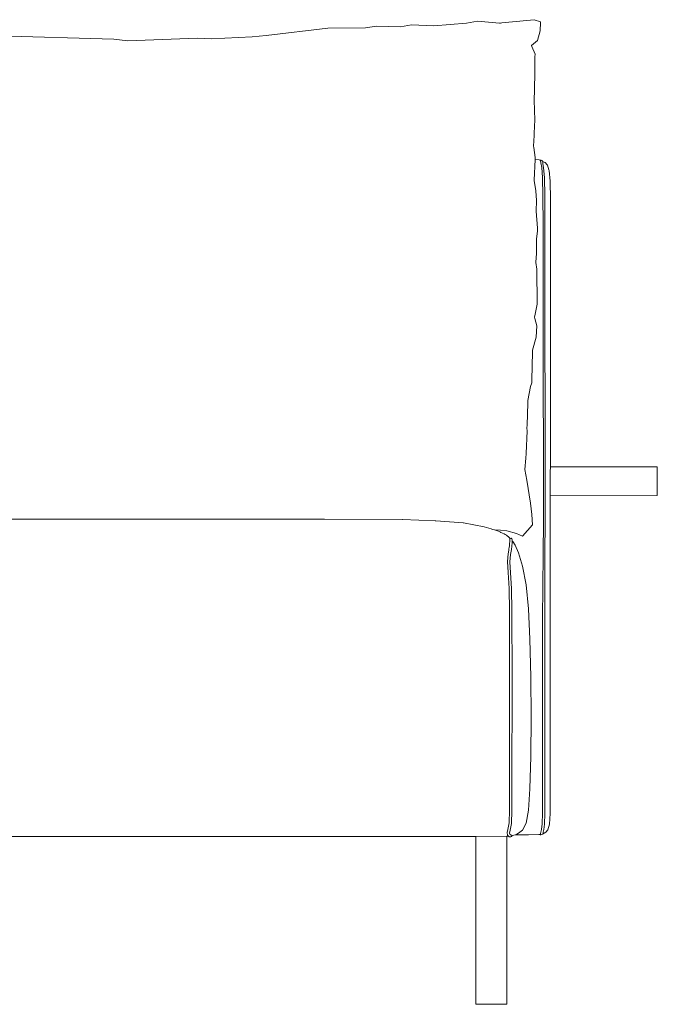
# Model space of a CAD drawing. Units: centimetres. Extents: x 1 to 345, y 0 to 356.
# Drawn here: x 103 to 157, y 124 to 207 of the extents above; entities that cross this region are included whole.
import ezdxf

# ---------------------------------------------------------------- set-up
doc = ezdxf.new("R2010")
doc.units = ezdxf.units.CM
doc.layers.get('0').update_dxf_attribs({"lineweight": 0})

# ---------------------------------------------------------------- blocks, each defined once
blk = doc.blocks.new('SaccaroModuloArgos05VF')
for p, q in [((2029.383, 206.409), (2030.293, 206.578)), ((2032.184, 206.496), (2030.293, 206.578)), ((2034.91, 206.734), (2032.184, 206.496)), ((2034.91, 206.734), (2035.844, 206.892)), ((2035.844, 206.892), (2037.693, 206.735)), ((2037.693, 206.735), (2037.762, 206.729)), ((2037.884, 206.742), (2037.762, 206.729)), ((2039.968, 206.96), (2037.884, 206.742)), ((2039.968, 206.96), (2040.595, 207.018)), ((2041.129, 206.835), (2040.595, 207.018)), ((2041.08, 206.085), (2041.129, 206.778)), ((2041.129, 206.778), (2041.129, 206.835)), ((2005.342, 205.374), (1970.251, 206.403)), ((2016.955, 205.581), (2018.134, 205.699)), ((2018.134, 205.699), (2023.288, 206.314)), ((2023.288, 206.314), (2026.454, 206.342)), ((2026.454, 206.342), (2027.372, 206.474)), ((2027.372, 206.474), (2029.383, 206.409)), ((2041.08, 206.085), (2040.86, 205.264)), ((2005.342, 205.374), (2006.528, 205.253)), ((2006.528, 205.253), (2012.333, 205.473)), ((2013.506, 205.419), (2012.333, 205.473)), ((2013.506, 205.419), (2016.955, 205.581)), ((2040.86, 205.264), (2040.379, 204.856)), ((2040.379, 204.856), (2040.388, 204.778)), ((2040.663, 204.14), (2040.388, 204.778)), ((2040.663, 204.14), (2040.659, 203.91)), ((2040.659, 203.91), (2040.633, 202.453)), ((2040.633, 202.453), (2040.612, 201.305)), ((2040.612, 201.305), (2040.59, 200.086)), ((2040.59, 200.086), (2040.604, 199.587)), ((2040.604, 199.587), (2040.636, 198.429)), ((2040.582, 197.292), (2040.631, 198.252)), ((2040.631, 198.252), (2040.636, 198.429)), ((2040.537, 196.397), (2040.582, 197.292)), ((2040.537, 196.397), (2040.554, 196.29)), ((2040.554, 196.29), (2040.687, 195.465)), ((2040.585, 193.564), (2040.678, 195.289)), ((2040.678, 195.289), (2040.681, 195.346)), ((2040.678, 195.289), (2040.688, 195.288)), ((2040.681, 195.346), (2040.687, 195.465)), ((2040.688, 195.288), (2040.995, 195.275)), ((2040.995, 195.275), (2041.099, 195.232)), ((2041.116, 195.207), (2041.099, 195.232)), ((2041.124, 195.219), (2041.116, 195.207)), ((2041.119, 195.204), (2041.116, 195.207)), ((2041.122, 195.198), (2041.119, 195.204)), ((2041.145, 195.02), (2041.122, 195.198)), ((2041.124, 195.219), (2041.147, 195.238)), ((2041.219, 194.63), (2041.145, 195.02)), ((2041.175, 195.234), (2041.147, 195.238)), ((2041.24, 195.2), (2041.175, 195.234)), ((2041.24, 195.2), (2041.302, 195.159)), ((2041.317, 195.138), (2041.302, 195.159)), ((2041.318, 195.099), (2041.317, 195.138)), ((2041.352, 195.096), (2041.318, 195.099)), ((2041.321, 194.965), (2041.318, 195.099)), ((2041.383, 194.597), (2041.321, 194.965)), ((2041.504, 195.03), (2041.352, 195.096)), ((2041.681, 194.832), (2041.504, 195.03)), ((2041.298, 193.788), (2041.219, 194.63)), ((2041.453, 193.775), (2041.383, 194.597)), ((2041.694, 194.804), (2041.681, 194.832)), ((2041.822, 194.43), (2041.694, 194.804)), ((2041.822, 194.43), (2041.839, 194.361)), ((2041.839, 194.361), (2041.933, 193.473)), ((2040.591, 193.526), (2040.585, 193.564)), ((2040.736, 192.669), (2040.591, 193.526)), ((2041.298, 193.788), (2041.33, 192.254)), ((2041.481, 192.242), (2041.453, 193.775)), ((2041.964, 191.928), (2041.933, 193.473)), ((2040.777, 191.853), (2040.736, 192.669)), ((2040.753, 190.962), (2040.777, 191.853)), ((2041.338, 189.822), (2041.33, 192.254)), ((2041.486, 189.805), (2041.481, 192.242)), ((2041.964, 191.928), (2041.964, 172.279)), ((2040.753, 190.962), (2040.878, 189.533)), ((2040.88, 189.301), (2040.781, 188.608)), ((2040.88, 189.301), (2040.878, 189.533)), ((2041.345, 186.289), (2041.338, 189.822)), ((2041.486, 189.805), (2041.503, 165.012)), ((2040.781, 188.608), (2040.782, 187.909)), ((2040.782, 187.909), (2040.785, 187.399)), ((2040.723, 186.685), (2040.722, 186.638)), ((2040.785, 187.399), (2040.723, 186.685)), ((2040.722, 186.638), (2040.814, 186.101)), ((2040.814, 186.101), (2040.83, 183.159)), ((2041.35, 182.216), (2041.345, 186.289)), ((2040.83, 183.159), (2040.672, 182.303)), ((2040.672, 182.303), (2040.627, 182.059)), ((2040.627, 182.059), (2040.656, 181.944)), ((2040.656, 181.944), (2040.807, 181.343)), ((2041.363, 165.014), (2041.35, 182.216)), ((2040.754, 180.378), (2040.807, 181.343)), ((2040.437, 179.301), (2040.754, 180.378)), ((2040.437, 179.301), (2040.416, 177.817)), ((2040.404, 176.947), (2040.416, 177.817)), ((2040.399, 176.559), (2040.404, 176.947)), ((2040.046, 175.077), (2040.272, 176.256)), ((2040.399, 176.559), (2040.272, 176.256)), ((2040.018, 173.697), (2040.046, 175.077)), ((2040.018, 173.697), (2040.001, 173.221)), ((2039.995, 173.043), (2039.984, 172.756)), ((2040.001, 172.518), (2039.984, 172.756)), ((2040.001, 173.221), (2039.995, 173.043)), ((2039.929, 170.637), (2040.001, 172.518)), ((2041.964, 172.279), (2041.961, 170.654)), ((2039.818, 169.284), (2039.901, 170.237)), ((2039.901, 170.237), (2039.929, 170.637)), ((2041.938, 167.947), (2041.961, 170.654)), ((2050.913, 169.518), (2041.951, 169.522)), ((2050.913, 169.518), (2050.913, 167.112)), ((2039.818, 169.284), (2039.98, 168.396)), ((2039.98, 168.396), (2040.279, 166.451)), ((2041.931, 164.996), (2041.938, 167.947)), ((2050.913, 167.112), (2041.935, 167.084)), ((2040.399, 165.5), (2040.279, 166.451)), ((2040.399, 165.5), (2040.444, 164.654)), ((2015.684, 165.12), (1974.79, 165.12)), ((2015.684, 165.12), (2015.693, 165.12)), ((2015.693, 165.12), (2015.697, 165.12)), ((2015.693, 165.12), (2015.7, 165.12)), ((2015.7, 165.12), (2015.697, 165.12)), ((2015.71, 165.12), (2015.7, 165.12)), ((2015.724, 165.12), (2015.71, 165.12)), ((2017.751, 165.12), (2015.724, 165.12)), ((2017.764, 165.12), (2017.751, 165.12)), ((2017.764, 165.12), (2020.182, 165.12)), ((2020.182, 165.12), (2020.194, 165.12)), ((2020.194, 165.12), (2023.002, 165.12)), ((2023.002, 165.12), (2029.516, 165.088)), ((2023.019, 165.12), (2023.002, 165.12)), ((2029.516, 165.088), (2029.522, 165.088)), ((2029.534, 165.088), (2029.522, 165.088)), ((2029.534, 165.088), (2029.541, 165.088)), ((2029.549, 165.088), (2029.541, 165.088)), ((2029.559, 165.088), (2029.549, 165.088)), ((2032.298, 164.992), (2029.559, 165.088)), ((2032.298, 164.992), (2032.302, 164.992)), ((2032.307, 164.992), (2032.302, 164.992)), ((2032.307, 164.992), (2032.332, 164.992)), ((2034.637, 164.8), (2032.332, 164.992)), ((2034.637, 164.8), (2034.641, 164.8)), ((2034.645, 164.8), (2034.641, 164.8)), ((2034.645, 164.8), (2034.649, 164.8)), ((2034.654, 164.8), (2034.649, 164.8)), ((2034.654, 164.8), (2034.666, 164.8)), ((2036.399, 164.48), (2034.666, 164.8)), ((2036.998, 164.305), (2036.399, 164.48)), ((2040.444, 164.654), (2039.614, 163.688)), ((2041.347, 162.142), (2041.363, 165.014)), ((2041.496, 162.137), (2041.503, 165.012)), ((2041.935, 140.438), (2041.931, 164.996)), ((2037.106, 164.265), (2036.998, 164.305)), ((2037.106, 164.265), (2037.267, 164.213)), ((2037.267, 164.213), (2037.78, 164.206)), ((2037.267, 164.213), (2037.586, 164.119)), ((2037.586, 164.119), (2037.757, 164.035)), ((2037.757, 164.035), (2037.797, 164.013)), ((2038.301, 164.139), (2037.78, 164.206)), ((2038.078, 163.884), (2037.797, 164.013)), ((2038.078, 163.884), (2038.161, 163.846)), ((2038.161, 163.846), (2038.23, 163.803)), ((2038.23, 163.803), (2038.238, 163.799)), ((2038.238, 163.799), (2038.245, 163.796)), ((2038.245, 163.796), (2038.253, 163.792)), ((2038.253, 163.792), (2038.256, 163.79)), ((2038.256, 163.79), (2038.307, 163.749)), ((2038.301, 164.139), (2039.112, 163.911)), ((2038.307, 163.749), (2038.363, 163.703)), ((2038.405, 163.668), (2038.363, 163.703)), ((2038.405, 163.668), (2038.438, 163.641)), ((2038.438, 163.641), (2038.506, 163.576)), ((2038.506, 163.576), (2038.573, 163.486)), ((2039.112, 163.911), (2039.614, 163.688)), ((2038.479, 162.653), (2038.487, 162.713)), ((2038.489, 162.719), (2038.487, 162.713)), ((2038.489, 162.719), (2038.513, 162.9)), ((2038.513, 162.9), (2038.518, 162.924)), ((2038.518, 162.924), (2038.53, 163.094)), ((2038.53, 163.094), (2038.539, 163.226)), ((2038.539, 163.226), (2038.547, 163.323)), ((2038.547, 163.323), (2038.553, 163.391)), ((2038.553, 163.391), (2038.557, 163.435)), ((2038.557, 163.435), (2038.561, 163.462)), ((2038.561, 163.462), (2038.591, 163.504)), ((2038.573, 163.486), (2038.575, 163.482)), ((2038.594, 163.508), (2038.591, 163.504)), ((2038.594, 163.508), (2038.651, 163.525)), ((2038.651, 163.525), (2038.655, 163.521)), ((2038.655, 163.521), (2038.71, 163.47)), ((2038.725, 162.847), (2038.688, 162.585)), ((2038.758, 163.403), (2038.71, 163.47)), ((2038.725, 162.847), (2038.741, 163.135)), ((2038.741, 163.135), (2038.746, 163.225)), ((2038.746, 163.293), (2038.745, 163.287)), ((2038.745, 163.284), (2038.746, 163.29)), ((2038.745, 163.287), (2038.745, 163.282)), ((2038.745, 163.282), (2038.745, 163.284)), ((2038.745, 163.278), (2038.745, 163.282)), ((2038.745, 163.278), (2038.749, 163.277)), ((2038.746, 163.225), (2038.745, 163.278)), ((2038.746, 163.299), (2038.748, 163.325)), ((2038.746, 163.293), (2038.746, 163.299)), ((2038.748, 163.325), (2038.749, 163.331)), ((2038.749, 163.341), (2038.75, 163.344)), ((2038.749, 163.331), (2038.749, 163.341)), ((2038.749, 163.277), (2038.788, 163.237)), ((2038.75, 163.352), (2038.751, 163.355)), ((2038.75, 163.352), (2038.75, 163.347)), ((2038.75, 163.344), (2038.75, 163.347)), ((2038.751, 163.366), (2038.755, 163.391)), ((2038.751, 163.366), (2038.751, 163.361)), ((2038.751, 163.361), (2038.751, 163.355)), ((2038.751, 163.358), (2038.751, 163.361)), ((2038.751, 163.355), (2038.751, 163.358)), ((2038.755, 163.391), (2038.758, 163.403)), ((2038.788, 163.237), (2038.791, 163.234)), ((2038.993, 162.933), (2038.791, 163.234)), ((2038.993, 162.933), (2039.273, 162.287)), ((2038.344, 161.573), (2038.396, 162.224)), ((2038.396, 162.224), (2038.455, 162.525)), ((2038.455, 162.53), (2038.472, 162.615)), ((2038.455, 162.53), (2038.455, 162.525)), ((2038.473, 162.62), (2038.472, 162.615)), ((2038.473, 162.62), (2038.479, 162.653)), ((2038.544, 161.534), (2038.601, 162.167)), ((2038.688, 162.585), (2038.601, 162.167)), ((2039.273, 162.287), (2039.606, 161.179)), ((2041.305, 159.492), (2041.347, 162.142)), ((2041.48, 159.488), (2041.496, 162.137)), ((2038.398, 160.637), (2038.344, 161.573)), ((2038.544, 161.534), (2038.602, 160.625)), ((2039.913, 159.614), (2039.606, 161.179)), ((2038.482, 159.295), (2038.398, 160.637)), ((2038.69, 159.304), (2038.602, 160.625)), ((2039.913, 159.614), (2040.113, 157.601)), ((2041.294, 156.748), (2041.305, 159.492)), ((2041.48, 159.488), (2041.473, 140.439)), ((2038.515, 157.426), (2038.482, 159.295)), ((2038.69, 159.304), (2038.725, 157.437)), ((2038.523, 154.965), (2038.515, 157.426)), ((2038.735, 151.848), (2038.725, 157.437)), ((2040.113, 157.601), (2040.235, 155.052)), ((2041.294, 156.748), (2041.283, 146.922)), ((2038.527, 145.218), (2038.523, 154.965)), ((2040.308, 151.882), (2040.235, 155.052)), ((2038.735, 151.848), (2038.731, 142.494)), ((2040.332, 148.476), (2040.308, 151.882)), ((2040.308, 145.22), (2040.332, 148.476)), ((2041.283, 146.922), (2041.283, 140.45)), ((2038.523, 142.499), (2038.527, 145.218)), ((2040.308, 145.22), (2040.235, 142.498)), ((2038.516, 140.706), (2038.523, 142.499)), ((2038.731, 142.494), (2038.725, 140.686)), ((2040.235, 142.498), (2040.113, 140.697)), ((2038.48, 139.634), (2038.516, 140.706)), ((2038.725, 140.686), (2038.686, 139.599)), ((2040.113, 140.697), (2039.917, 139.613)), ((2041.264, 139.559), (2041.283, 140.45)), ((2041.473, 140.439), (2041.452, 139.543)), ((2041.885, 139.542), (2041.935, 140.438)), ((2038.386, 139.081), (2038.48, 139.634)), ((2038.686, 139.599), (2038.584, 139.039)), ((2039.917, 139.613), (2039.599, 139.042)), ((2038.317, 138.833), (2038.386, 139.081)), ((2038.32, 138.817), (2038.317, 138.833)), ((2038.328, 138.786), (2038.32, 138.817)), ((2038.329, 138.778), (2038.328, 138.786)), ((2038.337, 138.741), (2038.329, 138.778)), ((2038.51, 138.789), (2038.584, 139.039)), ((2038.512, 138.784), (2038.51, 138.789)), ((2038.52, 138.762), (2038.512, 138.784)), ((2038.537, 138.709), (2038.52, 138.762)), ((2039.123, 138.708), (2039.29, 138.785)), ((2039.29, 138.785), (2039.599, 139.042)), ((2041.133, 138.745), (2041.152, 138.878)), ((2041.152, 138.878), (2041.208, 139.092)), ((2041.208, 139.092), (2041.264, 139.559)), ((2041.334, 138.874), (2041.332, 138.747)), ((2041.39, 139.081), (2041.334, 138.874)), ((2041.429, 138.767), (2041.343, 138.737)), ((2041.452, 139.543), (2041.39, 139.081)), ((2041.561, 138.868), (2041.429, 138.767)), ((2041.737, 139.073), (2041.561, 138.868)), ((2041.885, 139.542), (2041.737, 139.073)), ((1968.56, 138.511), (2015.632, 138.511)), ((2015.632, 138.511), (2015.635, 138.511)), ((2017.697, 138.511), (2015.635, 138.511)), ((2017.697, 138.511), (2017.7, 138.511)), ((2032.284, 138.512), (2017.7, 138.511)), ((2034.659, 138.512), (2032.284, 138.512)), ((2034.659, 138.512), (2034.657, 138.512)), ((2034.659, 138.512), (2035.687, 138.513)), ((2035.687, 138.513), (2038.309, 138.53)), ((2035.687, 138.513), (2035.687, 138.398)), ((2035.687, 138.398), (2035.687, 124.424)), ((2038.309, 138.53), (2038.357, 138.539)), ((2038.309, 138.53), (2038.309, 124.424)), ((2038.348, 138.698), (2038.337, 138.741)), ((2038.355, 138.674), (2038.348, 138.698)), ((2038.359, 138.64), (2038.355, 138.674)), ((2038.357, 138.539), (2038.37, 138.539)), ((2038.367, 138.606), (2038.359, 138.64)), ((2038.367, 138.606), (2038.412, 138.547)), ((2038.37, 138.539), (2038.374, 138.539)), ((2038.379, 138.54), (2038.374, 138.539)), ((2038.379, 138.54), (2038.383, 138.541)), ((2038.385, 138.542), (2038.383, 138.541)), ((2038.385, 138.542), (2038.39, 138.542)), ((2038.394, 138.542), (2038.39, 138.542)), ((2038.394, 138.542), (2038.4, 138.542)), ((2038.403, 138.542), (2038.4, 138.542)), ((2038.403, 138.542), (2038.411, 138.542)), ((2038.411, 138.542), (2038.407, 138.542)), ((2038.415, 138.542), (2038.411, 138.542)), ((2038.412, 138.547), (2038.415, 138.542)), ((2038.419, 138.539), (2038.415, 138.542)), ((2038.419, 138.539), (2038.43, 138.524)), ((2038.43, 138.524), (2038.456, 138.498)), ((2038.478, 138.483), (2038.456, 138.498)), ((2038.478, 138.483), (2038.537, 138.482)), ((2038.537, 138.709), (2038.62, 138.63)), ((2038.585, 138.486), (2038.537, 138.482)), ((2038.587, 138.486), (2038.585, 138.486)), ((2038.587, 138.486), (2038.59, 138.486)), ((2038.593, 138.486), (2038.59, 138.486)), ((2038.593, 138.486), (2038.597, 138.486)), ((2038.597, 138.486), (2038.604, 138.486)), ((2038.604, 138.486), (2038.608, 138.486)), ((2038.608, 138.486), (2038.613, 138.486)), ((2038.613, 138.486), (2038.621, 138.486)), ((2038.62, 138.63), (2038.652, 138.605)), ((2038.698, 138.506), (2038.621, 138.486)), ((2038.727, 138.595), (2038.652, 138.605)), ((2038.698, 138.506), (2038.721, 138.532)), ((2038.721, 138.532), (2038.721, 138.596)), ((2038.727, 138.595), (2038.734, 138.596)), ((2038.734, 138.596), (2038.749, 138.597)), ((2038.749, 138.597), (2038.752, 138.598)), ((2038.752, 138.598), (2038.755, 138.598)), ((2038.755, 138.598), (2038.758, 138.598)), ((2038.758, 138.598), (2038.761, 138.598)), ((2038.761, 138.598), (2038.765, 138.598)), ((2038.765, 138.598), (2038.768, 138.598)), ((2038.777, 138.598), (2038.768, 138.598)), ((2038.777, 138.598), (2038.782, 138.598)), ((2038.782, 138.598), (2038.785, 138.597)), ((2038.785, 138.597), (2038.882, 138.622)), ((2038.882, 138.622), (2038.993, 138.647)), ((2038.993, 138.647), (2039.123, 138.708)), ((2040.023, 138.648), (2038.993, 138.647)), ((2040.113, 138.646), (2040.023, 138.648)), ((2040.113, 138.646), (2040.977, 138.655)), ((2040.977, 138.655), (2041.081, 138.671)), ((2041.081, 138.671), (2041.087, 138.677)), ((2041.087, 138.677), (2041.11, 138.698)), ((2041.122, 138.652), (2041.087, 138.677)), ((2041.11, 138.698), (2041.133, 138.745)), ((2041.151, 138.648), (2041.122, 138.652)), ((2041.227, 138.664), (2041.151, 138.648)), ((2041.227, 138.664), (2041.301, 138.686)), ((2041.301, 138.686), (2041.323, 138.703)), ((2041.329, 138.741), (2041.323, 138.703)), ((2041.332, 138.747), (2041.329, 138.741)), ((2041.343, 138.737), (2041.329, 138.741)), ((2035.687, 124.424), (2038.309, 124.424))]:
    blk.add_line(p, q)

msp = doc.modelspace()

# ---------------------------------------------------------------- block references
msp.add_blockref('SaccaroModuloArgos05VF', (-1894, 0))

doc.saveas('drawing.dxf')
